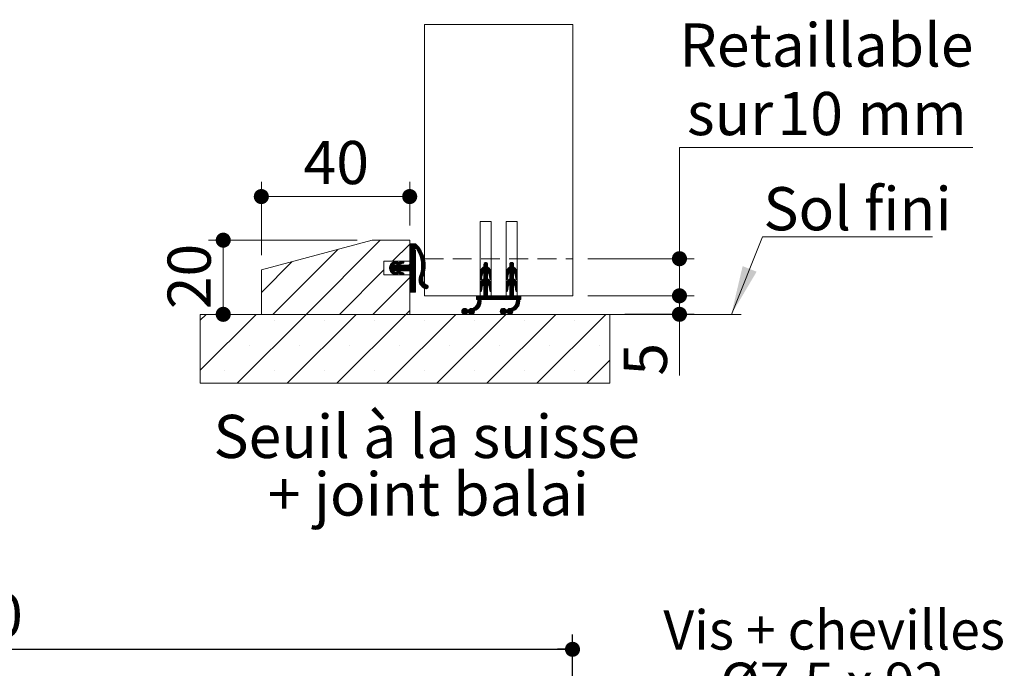
# Model space of a CAD drawing. Units: millimetres. Extents: x 11 to 816, y -30 to 1182.
# Drawn here: x 525 to 791, y 281 to 456 of the extents above; entities that cross this region are included whole.
import ezdxf

# ---------------------------------------------------------------- set-up
doc = ezdxf.new("R2010")
doc.units = ezdxf.units.MM
doc.linetypes.add('HIDDEN', pattern=[1.905, 1.27, -0.635])
doc.layers.add('FORMAT', color=7, linetype='Continuous')
doc.styles.add('SLDTEXTSTYLE0', font='TXT', dxfattribs={"width": 0.75})
doc.styles.add('SLDTEXTSTYLE1', font='TXT', dxfattribs={"width": 0.694444})
doc.dimstyles.new('SLDDIMSTYLE2', dxfattribs={"dimtxt": 11.641667, "dimasz": 4.064, "dimexe": 0, "dimexo": 0.0625, "dimgap": 2.910417, "dimtad": 1, "dimrnd": 1e-09, "dimzin": 12, "dimdsep": 46, "dimtxsty": 'SLDTEXTSTYLE0', "dimblk1": 'DOT', "dimblk2": 'DOT', "dimsah": 1, "dimcen": 0.09, "dimadec": 0, "dimazin": 3, "dimtfac": 1, "dimtofl": 0, "dimtmove": 0, "dimatfit": 3, "dimldrblk": 'DOT', "dimfxl": 0, "dimfrac": 2, "dimtolj": 1, "dimtzin": 12, "dimarcsym": 0})
doc.dimstyles.new('SLDDIMSTYLE3', dxfattribs={"dimtxt": 11.641667, "dimasz": 4.064, "dimexe": 0, "dimexo": 0.0625, "dimgap": 2.910417, "dimtad": 1, "dimrnd": 1e-09, "dimzin": 12, "dimdsep": 46, "dimtxsty": 'SLDTEXTSTYLE0', "dimblk1": 'DOT', "dimblk2": 'DOT', "dimsah": 1, "dimcen": 0.09, "dimadec": 0, "dimazin": 3, "dimtol": 1, "dimtp": 10, "dimtm": 10, "dimtfac": 1, "dimtofl": 0, "dimtmove": 0, "dimatfit": 3, "dimldrblk": 'DOT', "dimfxl": 0, "dimfrac": 2, "dimtolj": 1, "dimarcsym": 0})
doc.dimstyles.new('SLDDIMSTYLE5', dxfattribs={"dimtxt": 11.641667, "dimasz": 4.064, "dimexe": 0, "dimexo": 0.0625, "dimgap": 2.910417, "dimtad": 0, "dimtih": 1, "dimtoh": 1, "dimrnd": 1e-09, "dimzin": 12, "dimdsep": 46, "dimtxsty": 'SLDTEXTSTYLE0', "dimblk1": 'DOT', "dimblk2": 'DOT', "dimsah": 1, "dimcen": 0.09, "dimadec": 0, "dimazin": 3, "dimtfac": 1, "dimtofl": 0, "dimtmove": 0, "dimatfit": 3, "dimldrblk": 'DOT', "dimfxl": 0, "dimfrac": 2, "dimtolj": 1, "dimtzin": 12, "dimarcsym": 0})

# ---------------------------------------------------------------- blocks, each defined once
blk = doc.blocks.new('_DOT')
at = {"color": 0, "linetype": 'ByBlock', "lineweight": -2}
blk.add_line((-0.5, 0), (-1, 0), dxfattribs=at)
at = {"color": 0, "linetype": 'ByBlock', "const_width": 0.5}
blk.add_lwpolyline([(-0.25, 0, 1), (0.25, 0, 1)], format="xyb", close=True, dxfattribs=at)
blk = doc.blocks.new('_D_7')
at = {"layer": 'FORMAT', "ltscale": 4}
for p, q in [((182.72, 181.76), (182.72, 289.77)), ((674.15, 250.26), (674.15, 289.77)), ((182.72, 285.77), (674.15, 285.77))]:
    blk.add_line(p, q, dxfattribs=at)
at = {"layer": 'FORMAT', "ltscale": 4, "xscale": 4.064, "yscale": 4.064, "rotation": 180.0000000000004}
blk.add_blockref('_DOT', (182.72, 285.77, -504.9), dxfattribs=at)
at = {"layer": 'FORMAT', "ltscale": 4, "xscale": 4.064, "yscale": 4.064}
blk.add_blockref('_DOT', (674.15, 285.77, -504.9), dxfattribs=at)
at = {"layer": 'FORMAT', "ltscale": 4, "attachment_point": 1, "style": 'SLDTEXTSTYLE0'}
for s, insert, char_height in [('Tableau (L+60) :', (338.79, 300.77), 11.6417), ('990', (462.26, 300.77), 11.642), ('±10', (492.43, 300.77), 11.642)]:
    blk.add_mtext(s, dxfattribs=dict(at, insert=insert, char_height=char_height))
blk = doc.blocks.new('SW_NOTE_2')
at = {"color": 0, "linetype": 'Continuous', "lineweight": 0, "ltscale": 4, "attachment_point": 2}
for s, insert, char_height, style in [('Vis + chevilles', (48.45, 20.5), 10.5833, 'SLDTEXTSTYLE0'), ('Ø7,5 x 92', (47.93, 6.39), 10.583, 'SLDTEXTSTYLE1'), ('(non fournies)', (48.31, -7.72), 10.5833, 'SLDTEXTSTYLE0')]:
    blk.add_mtext(s, dxfattribs=dict(at, insert=insert, char_height=char_height, style=style))
blk = doc.blocks.new('SW_HATCH_4')
at = {"color": 0, "linetype": 'Continuous', "lineweight": 0, "ltscale": 4}
for p, q in [((46.94, 20), (26.94, 0)), ((54.88, 18.96), (50.27, 14.35)), ((55.2, 19), (54.88, 18.68)), ((55.48, 19), (54.88, 18.4)), ((55.76, 19), (54.88, 18.12)), ((56.04, 19), (54.88, 17.84)), ((56.32, 19), (54.88, 17.56)), ((56.55, 18.94), (54.88, 17.28)), ((56.69, 18.8), (54.88, 17)), ((56.83, 18.66), (54.88, 16.72)), ((35.48, 17.52), (17.96, 0)), ((56.96, 18.52), (54.88, 16.43)), ((56.23, 17.5), (54.88, 16.15)), ((56.32, 17.31), (54.88, 15.87)), ((56.48, 17.19), (54.88, 15.59)), ((56.48, 16.91), (54.88, 15.31)), ((56.48, 16.63), (54.88, 15.03)), ((56.48, 16.35), (54.88, 14.75)), ((56.48, 16.07), (54.88, 14.47)), ((57.09, 18.37), (56.48, 17.75)), ((57.22, 18.22), (56.67, 17.66)), ((57.35, 18.06), (56.79, 17.5)), ((57.47, 17.9), (56.89, 17.33)), ((57.59, 17.74), (57, 17.15)), ((57.7, 17.57), (57.1, 16.97)), ((57.81, 17.4), (57.2, 16.79)), ((57.92, 17.23), (57.29, 16.6)), ((58.02, 17.05), (57.38, 16.41)), ((58.12, 16.87), (57.47, 16.21)), ((58.22, 16.68), (57.55, 16.02)), ((58.31, 16.49), (57.63, 15.81)), ((58.4, 16.3), (57.7, 15.6)), ((58.48, 16.1), (57.76, 15.39)), ((23.21, 14.23), (14.88, 5.9)), ((51.39, 14.35), (49.44, 12.4)), ((51.02, 14.26), (49.45, 12.68)), ((50.62, 13.3), (49.47, 12.14)), ((50.6, 14.12), (49.51, 13.02)), ((50.9, 13.3), (49.52, 11.92)), ((51.19, 13.3), (49.6, 11.72)), ((52.29, 14.12), (49.71, 11.54)), ((52.71, 14.26), (49.83, 11.38)), ((49.98, 13.78), (49.85, 13.65)), ((52.12, 13.4), (49.96, 11.24)), ((52.31, 13.3), (50.71, 11.7)), ((51.57, 14.25), (50.92, 13.59)), ((52.59, 13.3), (50.99, 11.7)), ((52.87, 13.3), (51.27, 11.7)), ((51.65, 14.04), (51.33, 13.73)), ((51.87, 13.98), (51.35, 13.47)), ((53.15, 13.3), (51.36, 11.51)), ((53.43, 13.3), (51.46, 11.33)), ((53.71, 13.3), (51.59, 11.18)), ((53.07, 14.35), (52.18, 13.46)), ((53.99, 13.3), (52.39, 11.7)), ((53.25, 14.24), (52.6, 13.6)), ((54.27, 13.3), (52.67, 11.7)), ((54.55, 13.3), (52.95, 11.7)), ((53.32, 14.03), (53.02, 13.73)), ((56.48, 14.95), (53.23, 11.7)), ((56.48, 14.67), (53.51, 11.7)), ((56.48, 14.39), (53.79, 11.7)), ((56.48, 14.11), (54.08, 11.7)), ((56.48, 13.83), (54.36, 11.7)), ((56.48, 13.54), (54.64, 11.7)), ((56.48, 15.79), (54.88, 14.19)), ((56.48, 15.51), (54.88, 13.91)), ((56.48, 15.23), (54.88, 13.63)), ((58.56, 15.9), (57.83, 15.17)), ((58.63, 15.69), (57.88, 14.95)), ((58.7, 15.48), (57.93, 14.72)), ((58.76, 15.26), (57.98, 14.48)), ((58.82, 15.04), (58.02, 14.24)), ((58.87, 14.81), (58.05, 13.99)), ((59.05, 13.31), (58.06, 12.31)), ((58.92, 14.58), (58.07, 13.73)), ((59.04, 13.58), (58.08, 12.62)), ((58.96, 14.34), (58.09, 13.47)), ((59.02, 13.84), (58.09, 12.91)), ((58.99, 14.09), (58.1, 13.19)), ((75.88, 13.3), (73.9, 11.32)), ((75.88, 13.58), (73.98, 11.68)), ((75.45, 13.99), (74.88, 13.42)), ((75.66, 13.92), (74.88, 13.14)), ((75.8, 13.78), (74.88, 12.86)), ((75.07, 13.89), (74.99, 13.82)), ((82.88, 13.28), (80.89, 11.3)), ((82.88, 13.56), (80.97, 11.65)), ((82.47, 13.99), (81.88, 13.41)), ((82.67, 13.91), (81.88, 13.13)), ((82.8, 13.77), (81.88, 12.85)), ((82.12, 13.93), (81.96, 13.76)), ((47.88, 11.96), (35.92, 0)), ((50.54, 11.53), (50.12, 11.11)), ((50.75, 11.46), (50.29, 11)), ((50.96, 11.39), (50.49, 10.92)), ((51.17, 11.32), (50.7, 10.85)), ((51.38, 11.25), (50.91, 10.78)), ((51.57, 11.15), (51.12, 10.71)), ((51.65, 10.96), (51.34, 10.65)), ((52.22, 11.53), (51.76, 11.07)), ((52.43, 11.46), (51.96, 10.99)), ((52.64, 11.39), (52.17, 10.92)), ((52.85, 11.32), (52.38, 10.85)), ((53.07, 11.25), (52.59, 10.78)), ((53.25, 11.15), (52.8, 10.71)), ((53.32, 10.95), (53.03, 10.65)), ((56.48, 13.26), (54.84, 11.62)), ((56.48, 12.98), (54.88, 11.38)), ((56.48, 12.7), (54.88, 11.1)), ((56.48, 12.42), (54.88, 10.82)), ((56.48, 12.14), (54.88, 10.54)), ((56.48, 11.86), (54.88, 10.26)), ((56.48, 11.58), (54.88, 9.98)), ((56.48, 11.3), (54.88, 9.7)), ((56.48, 11.02), (54.88, 9.42)), ((56.48, 10.74), (54.88, 9.14)), ((58.67, 10.69), (57.39, 9.4)), ((58.79, 11.08), (57.42, 9.71)), ((58.88, 11.45), (57.51, 10.08)), ((58.94, 11.8), (57.67, 10.52)), ((58.99, 12.13), (57.79, 10.93)), ((59.03, 12.44), (57.89, 11.31)), ((59.05, 12.74), (57.96, 11.66)), ((59.05, 13.03), (58.02, 11.99)), ((75.88, 13.02), (73.88, 11.02)), ((75.92, 12.78), (73.88, 10.74)), ((76.09, 12.66), (73.88, 10.46)), ((74.49, 10.78), (73.88, 10.18)), ((74.71, 12.69), (74.26, 12.24)), ((76.24, 12.54), (74.88, 11.18)), ((76.38, 12.39), (74.88, 10.9)), ((76.5, 12.24), (74.88, 10.62)), ((75.88, 11.34), (74.88, 10.34)), ((75.88, 11.06), (74.88, 10.06)), ((75.88, 10.77), (74.88, 9.77)), ((76.61, 12.07), (75.92, 11.37)), ((76.71, 11.88), (76.05, 11.22)), ((76.79, 11.68), (76.16, 11.05)), ((76.84, 11.46), (76.25, 10.86)), ((76.88, 11.21), (76.31, 10.64)), ((76.88, 10.93), (76.35, 10.4)), ((76.88, 10.65), (76.39, 10.16)), ((82.88, 13), (80.88, 11)), ((82.93, 12.77), (80.88, 10.72)), ((83.1, 12.66), (80.88, 10.44)), ((81.48, 10.76), (80.88, 10.16)), ((81.76, 12.72), (81.23, 12.19)), ((83.25, 12.53), (81.88, 11.16)), ((83.39, 12.39), (81.88, 10.88)), ((83.51, 12.23), (81.88, 10.6)), ((82.88, 11.32), (81.88, 10.32)), ((82.88, 11.04), (81.88, 10.04)), ((82.88, 10.76), (81.88, 9.76)), ((83.62, 12.06), (82.92, 11.36)), ((83.71, 11.87), (83.06, 11.21)), ((83.79, 11.67), (83.17, 11.04)), ((83.85, 11.44), (83.25, 10.85)), ((83.88, 11.19), (83.31, 10.63)), ((83.88, 10.92), (83.35, 10.39)), ((83.88, 10.64), (83.39, 10.14)), ((54.88, 9.98), (44.9, 0)), ((56.48, 10.46), (54.88, 8.86)), ((56.48, 10.18), (54.88, 8.58)), ((56.48, 9.9), (54.88, 8.3)), ((56.48, 9.62), (54.88, 8.02)), ((56.48, 9.34), (54.88, 7.74)), ((56.48, 9.05), (54.88, 7.45)), ((56.48, 8.77), (54.88, 7.17)), ((56.48, 8.49), (54.88, 6.89)), ((56.48, 8.21), (54.88, 6.61)), ((58.52, 10.25), (57.39, 9.13)), ((58.41, 9.86), (57.43, 8.88)), ((58.39, 9.56), (57.48, 8.65)), ((58.41, 9.3), (57.55, 8.43)), ((58.46, 9.07), (57.63, 8.24)), ((58.53, 8.86), (57.73, 8.05)), ((58.62, 8.67), (57.83, 7.88)), ((58.73, 8.5), (57.95, 7.72)), ((58.85, 8.34), (58.09, 7.57)), ((58.99, 8.2), (58.23, 7.43)), ((59.15, 8.07), (58.38, 7.31)), ((74.42, 10.44), (73.88, 9.9)), ((74.37, 10.1), (73.88, 9.62)), ((75.88, 9.93), (73.88, 7.93)), ((75.88, 9.65), (73.88, 7.65)), ((76.02, 9.51), (73.88, 7.37)), ((75.88, 10.21), (73.92, 8.25)), ((74.31, 9.77), (73.97, 9.42)), ((75.88, 10.49), (74.04, 8.66)), ((76.18, 9.39), (74.88, 8.09)), ((76.32, 9.25), (74.88, 7.81)), ((76.45, 9.1), (74.88, 7.53)), ((76.57, 8.94), (74.88, 7.25)), ((75.88, 7.97), (74.88, 6.97)), ((76.67, 8.76), (76, 8.08)), ((76.76, 8.56), (76.12, 7.93)), ((76.82, 8.35), (76.22, 7.74)), ((76.87, 8.11), (76.29, 7.53)), ((76.88, 10.37), (76.43, 9.92)), ((76.88, 10.09), (76.46, 9.67)), ((76.88, 9.81), (76.53, 9.46)), ((76.87, 9.52), (76.75, 9.39)), ((81.42, 10.42), (80.88, 9.88)), ((81.36, 10.08), (80.88, 9.6)), ((82.88, 9.92), (80.88, 7.92)), ((82.88, 9.64), (80.88, 7.64)), ((83.03, 9.5), (80.88, 7.36)), ((82.88, 10.2), (80.91, 8.23)), ((81.31, 9.75), (80.98, 9.41)), ((82.88, 10.48), (81.03, 8.63)), ((83.19, 9.38), (81.88, 8.08)), ((83.33, 9.24), (81.88, 7.79)), ((83.46, 9.09), (81.88, 7.51)), ((83.58, 8.93), (81.88, 7.23)), ((83.68, 8.75), (83.01, 8.08)), ((83.76, 8.55), (83.13, 7.92)), ((83.83, 8.34), (83.22, 7.73)), ((83.87, 8.1), (83.29, 7.52)), ((83.88, 10.36), (83.43, 9.9)), ((83.88, 10.08), (83.47, 9.66)), ((83.88, 9.79), (83.54, 9.45)), ((83.86, 9.49), (83.77, 9.41)), ((56.48, 7.93), (54.88, 6.33)), ((56.48, 7.65), (54.92, 6.09)), ((56.48, 7.37), (55.11, 6)), ((56.48, 7.09), (55.39, 6)), ((56.48, 6.81), (55.67, 6)), ((56.48, 6.53), (55.95, 6)), ((56.48, 6.25), (56.23, 6)), ((59.32, 7.96), (58.55, 7.19)), ((59.5, 7.87), (58.72, 7.09)), ((59.69, 7.77), (58.91, 7)), ((59.82, 7.62), (59.12, 6.92)), ((59.88, 7.4), (59.34, 6.87)), ((74.56, 7.76), (73.88, 7.09)), ((74.44, 7.37), (73.88, 6.81)), ((74.39, 7.04), (73.88, 6.53)), ((74.34, 6.7), (73.91, 6.28)), ((74.28, 6.37), (74.1, 6.18)), ((75.88, 5.72), (74.16, 4)), ((75.88, 5.44), (74.44, 4)), ((75.88, 7.69), (74.88, 6.69)), ((75.88, 7.41), (74.88, 6.41)), ((75.88, 7.13), (74.88, 6.13)), ((75.88, 6.85), (74.88, 5.85)), ((75.88, 6.57), (74.88, 5.57)), ((75.88, 6.28), (74.88, 5.28)), ((75.88, 6), (74.88, 5)), ((76.88, 7.85), (76.33, 7.3)), ((76.88, 7.57), (76.37, 7.05)), ((76.88, 7.28), (76.41, 6.81)), ((76.88, 7), (76.45, 6.57)), ((76.88, 6.72), (76.49, 6.33)), ((76.88, 6.44), (76.63, 6.19)), ((81.54, 7.74), (80.88, 7.08)), ((81.44, 7.35), (80.88, 6.79)), ((81.39, 7.02), (80.88, 6.51)), ((82.88, 5.99), (80.89, 4)), ((81.33, 6.68), (80.92, 6.27)), ((81.28, 6.35), (81.12, 6.19)), ((82.88, 5.71), (81.17, 4)), ((82.88, 5.43), (81.45, 4)), ((82.88, 7.95), (81.88, 6.95)), ((82.88, 7.67), (81.88, 6.67)), ((82.88, 7.39), (81.88, 6.39)), ((82.88, 7.11), (81.88, 6.11)), ((82.88, 6.83), (81.88, 5.83)), ((82.88, 6.55), (81.88, 5.55)), ((82.88, 6.27), (81.88, 5.27)), ((83.88, 7.83), (83.33, 7.28)), ((83.88, 7.55), (83.37, 7.04)), ((83.88, 7.27), (83.41, 6.8)), ((83.88, 6.99), (83.45, 6.56)), ((83.88, 6.71), (83.49, 6.32)), ((83.88, 6.43), (83.64, 6.19)), ((74.13, 3.41), (70.95, 0.23)), ((74.11, 3.11), (71.11, 0.11)), ((74.03, 2.75), (71.31, 0.03)), ((74.13, 3.69), (72.74, 2.31)), ((72.91, 5), (72.88, 4.97)), ((73.19, 5), (72.88, 4.69)), ((73.47, 5), (72.88, 4.41)), ((73.76, 5), (72.88, 4.13)), ((74.04, 5), (73.04, 4)), ((74.09, 3.94), (73.1, 2.95)), ((74.88, 5), (73.23, 3.35)), ((74.6, 5), (73.27, 3.68)), ((74.32, 5), (73.28, 3.97)), ((75.88, 5.16), (74.72, 4)), ((76, 5), (75, 4)), ((76.28, 5), (75.28, 4)), ((76.56, 5), (75.56, 4)), ((76.84, 5), (75.84, 4)), ((77.12, 5), (76.12, 4)), ((77.4, 5), (76.4, 4)), ((77.68, 5), (76.68, 4)), ((77.96, 5), (76.96, 4)), ((78.25, 5), (77.25, 4)), ((78.53, 5), (77.53, 4)), ((78.81, 5), (77.81, 4)), ((79.09, 5), (78.09, 4)), ((79.37, 5), (78.37, 4)), ((79.65, 5), (78.65, 4)), ((79.93, 5), (78.93, 4)), ((80.21, 5), (79.21, 4)), ((80.49, 5), (79.49, 4)), ((80.77, 5), (79.77, 4)), ((81.05, 5), (80.05, 4)), ((81.33, 5), (80.33, 4)), ((81.61, 5), (80.61, 4)), ((84.53, 3.43), (81.35, 0.24)), ((84.51, 3.13), (81.5, 0.12)), ((84.44, 2.78), (81.7, 0.03)), ((82.88, 5.15), (81.74, 4)), ((83.02, 5), (82.02, 4)), ((83.3, 5), (82.3, 4)), ((83.58, 5), (82.58, 4)), ((83.86, 5), (82.86, 4)), ((84.14, 5), (83.14, 4)), ((84.52, 3.7), (83.19, 2.37)), ((84.42, 5), (83.42, 4)), ((84.49, 3.95), (83.52, 2.97)), ((84.88, 4.62), (83.63, 3.37)), ((84.7, 5), (83.68, 3.98)), ((84.88, 4.9), (83.68, 3.7)), ((84.88, 4.34), (84.54, 4)), ((84.88, 4.06), (84.82, 4)), ((0, 0), (-1.59, -1.59)), ((13.47, 0), (-1.59, -15.06)), ((26.94, 0), (8.34, -18.6)), ((40.41, 0), (21.81, -18.6)), ((53.88, 0), (35.28, -18.6)), ((67.35, 0), (48.75, -18.6)), ((54.88, 1), (53.88, 0)), ((80.82, 0), (62.22, -18.6)), ((69.79, 1.6), (68.92, 0.73)), ((69.47, 1.56), (68.96, 1.05)), ((70.02, 1.54), (68.98, 0.5)), ((70.2, 1.44), (69.08, 0.32)), ((70.34, 1.3), (69.22, 0.18)), ((70.52, 1.2), (69.39, 0.07)), ((70.8, 1.2), (69.61, 0.01)), ((71.48, 1.6), (69.9, 0.02)), ((71.73, 1.57), (70.56, 0.4)), ((72.26, 1.82), (70.83, 0.39)), ((71.03, 1.43), (70.89, 1.29)), ((72.32, 0.76), (71.56, 0)), ((72.15, 0.31), (72.01, 0.17)), ((73.85, 2.29), (72.7, 1.14)), ((94.29, 0), (75.69, -18.6)), ((80.18, 1.6), (79.32, 0.74)), ((79.85, 1.55), (79.37, 1.07)), ((80.41, 1.55), (79.37, 0.51)), ((80.59, 1.45), (79.47, 0.33)), ((80.73, 1.31), (79.61, 0.19)), ((80.9, 1.2), (79.78, 0.08)), ((81.18, 1.2), (79.99, 0.01)), ((81.86, 1.6), (80.28, 0.02)), ((82.12, 1.58), (80.94, 0.4)), ((82.59, 1.77), (81.22, 0.4)), ((82.72, 0.77), (81.95, 0)), ((82.59, 0.37), (82.35, 0.13)), ((84.27, 2.32), (83.06, 1.12)), ((107.76, 0), (89.16, -18.6)), ((5, -1.74), (5, -1.74)), ((18.47, -1.74), (18.47, -1.74)), ((31.94, -1.74), (31.94, -1.74)), ((45.41, -1.74), (45.41, -1.74)), ((58.88, -1.74), (58.88, -1.74)), ((72.35, -1.74), (72.35, -1.74)), ((85.82, -1.74), (85.82, -1.74)), ((99.29, -1.74), (99.29, -1.74)), ((11.74, -8.47), (11.74, -8.47)), ((25.21, -8.47), (25.21, -8.47)), ((38.68, -8.47), (38.68, -8.47)), ((52.15, -8.47), (52.15, -8.47)), ((65.62, -8.47), (65.62, -8.47)), ((79.09, -8.47), (79.09, -8.47)), ((92.56, -8.47), (92.56, -8.47)), ((106.03, -8.47), (106.03, -8.47)), ((108.88, -12.35), (102.63, -18.6)), ((5, -15.21), (5, -15.21)), ((18.47, -15.21), (18.47, -15.21)), ((31.94, -15.21), (31.94, -15.21)), ((45.41, -15.21), (45.41, -15.21)), ((58.88, -15.21), (58.88, -15.21)), ((72.35, -15.21), (72.35, -15.21)), ((85.82, -15.21), (85.82, -15.21)), ((99.29, -15.21), (99.29, -15.21))]:
    blk.add_line(p, q, dxfattribs=at)
blk = doc.blocks.new('_D_17')
at = {"color": 7, "linetype": 'Continuous', "lineweight": 0, "ltscale": 4}
for p, q in [((782.07, 421.08), (702.99, 421.08)), ((702.99, 421.08), (702.99, 391.12)), ((678.25, 391.12), (706.99, 391.12)), ((702.99, 391.12), (702.99, 381.12)), ((678.25, 381.12), (706.99, 381.12))]:
    blk.add_line(p, q, dxfattribs=at)
at = {"color": 7, "linetype": 'Continuous', "lineweight": 0, "ltscale": 4, "xscale": 4.064, "yscale": 4.064}
for p, rotation in [((702.99, 391.12, 0.1), 90.0000000000004), ((702.99, 381.12, 0.1), 270.0000000000004)]:
    blk.add_blockref('_DOT', p, dxfattribs=dict(at, rotation=rotation))
at = {"color": 7, "linetype": 'Continuous', "lineweight": 0, "ltscale": 4, "attachment_point": 1, "style": 'SLDTEXTSTYLE0'}
for s, insert, char_height in [('Retaillable', (702.99, 454.58), 11.6417), ('10', (729.44, 436.09), 11.642), ('sur', (705.02, 436.09), 11.642), ('mm', (751.01, 436.09), 11.642)]:
    blk.add_mtext(s, dxfattribs=dict(at, insert=insert, char_height=char_height))
blk = doc.blocks.new('_D_18')
at = {"color": 7, "linetype": 'Continuous', "lineweight": 0, "ltscale": 4}
for p, q in [((590.25, 392.12), (590.25, 411.88)), ((630.25, 400.12), (630.25, 411.88)), ((590.25, 407.88), (630.25, 407.88))]:
    blk.add_line(p, q, dxfattribs=at)
at = {"color": 7, "linetype": 'Continuous', "lineweight": 0, "ltscale": 4, "xscale": 4.064, "yscale": 4.064, "rotation": 180.0000000000004}
blk.add_blockref('_DOT', (590.25, 407.88, 4.06), dxfattribs=at)
at = {"color": 7, "linetype": 'Continuous', "lineweight": 0, "ltscale": 4, "xscale": 4.064, "yscale": 4.064}
blk.add_blockref('_DOT', (630.25, 407.88, 4.06), dxfattribs=at)
at = {"color": 7, "linetype": 'Continuous', "lineweight": 0, "ltscale": 4, "insert": (601.65, 422.88), "char_height": 11.642, "attachment_point": 1, "style": 'SLDTEXTSTYLE0'}
blk.add_mtext('40', dxfattribs=at)
blk = doc.blocks.new('_D_19')
at = {"color": 7, "linetype": 'Continuous', "lineweight": 0, "ltscale": 4}
for p, q in [((616.11, 396.12), (575.98, 396.12)), ((579.98, 396.12), (579.98, 376.12))]:
    blk.add_line(p, q, dxfattribs=at)
at = {"color": 7, "linetype": 'Continuous', "lineweight": 0, "ltscale": 4, "xscale": 4.064, "yscale": 4.064}
for p, rotation in [((579.98, 396.12, 4.06), 90.0000000000004), ((579.98, 376.12, 4.06), 270.0000000000004)]:
    blk.add_blockref('_DOT', p, dxfattribs=dict(at, rotation=rotation))
at = {"color": 7, "linetype": 'Continuous', "lineweight": 0, "ltscale": 4, "insert": (564.97, 377.51), "char_height": 11.642, "attachment_point": 1, "rotation": 90, "style": 'SLDTEXTSTYLE0'}
blk.add_mtext('20', dxfattribs=at)
blk = doc.blocks.new('_D_20')
at = {"color": 7, "linetype": 'Continuous', "lineweight": 0, "ltscale": 4}
for p, q in [((678.25, 381.12), (706.99, 381.12)), ((702.99, 381.12), (702.99, 376.12)), ((688.25, 376.12), (706.99, 376.12)), ((702.99, 376.12), (702.99, 359.59))]:
    blk.add_line(p, q, dxfattribs=at)
at = {"color": 7, "linetype": 'Continuous', "lineweight": 0, "ltscale": 4, "xscale": 4.064, "yscale": 4.064}
for p, rotation in [((702.99, 381.12, 4.06), 90.0000000000004), ((702.99, 376.12, 4.06), 270.0000000000004)]:
    blk.add_blockref('_DOT', p, dxfattribs=dict(at, rotation=rotation))
at = {"color": 7, "linetype": 'Continuous', "lineweight": 0, "ltscale": 4, "insert": (687.98, 359.59), "char_height": 11.64, "attachment_point": 1, "rotation": 90, "style": 'SLDTEXTSTYLE0'}
blk.add_mtext('5', dxfattribs=at)
blk = doc.blocks.new('SW_NOTE_7')
at = {"color": 0, "linetype": 'Continuous', "lineweight": 0, "ltscale": 4, "char_height": 11.6417, "attachment_point": 2, "style": 'SLDTEXTSTYLE0'}
for s, insert in [('Seuil à la suisse', (55.48, 15.01)), ('+ joint balai', (55.95, -0.52))]:
    blk.add_mtext(s, dxfattribs=dict(at, insert=insert))
blk = doc.blocks.new('SW_NOTE_8')
at = {"color": 0, "linetype": 'Continuous', "lineweight": 0, "ltscale": 4}
for p, q in [((0, 0), (45.85, 0)), ((45.85, 0), (0, 0)), ((0, 0), (45.85, 0)), ((45.85, 0), (0, 0)), ((0, 0), (45.85, 0)), ((45.85, 0), (0, 0))]:
    blk.add_line(p, q, dxfattribs=at)
at = {"color": 0, "linetype": 'Continuous', "lineweight": 0, "ltscale": 4, "insert": (0.25, 13.43), "char_height": 11.642, "attachment_point": 1, "style": 'SLDTEXTSTYLE0'}
blk.add_mtext('Sol fini', dxfattribs=at)

msp = doc.modelspace()

# ---------------------------------------------------------------- linework, layer by layer
at = {"color": 7, "linetype": 'Continuous', "lineweight": 0, "ltscale": 4}
for p, q in [((674.252, 454.3207), (634.252, 454.3207)), ((725.3801, 396.9891), (716.9779, 376.1161)), ((630.252, 376.1161), (719.6142, 376.1161))]:
    msp.add_line(p, q, dxfattribs=at)
at = {"color": 7, "linetype": 'Continuous', "lineweight": 15, "ltscale": 4}
for p, q in [((634.252, 454.3207), (634.252, 381.1161)), ((674.252, 454.3207), (674.252, 381.1161)), ((649.252, 401.1161), (649.252, 381.1161)), ((652.252, 401.1161), (649.252, 401.1161)), ((652.252, 381.1161), (652.252, 401.1161)), ((656.252, 401.1161), (656.252, 381.1161)), ((659.252, 401.1161), (656.252, 401.1161)), ((659.252, 401.1161), (659.252, 381.1161)), ((590.252, 388.1161), (620.1084, 396.1161)), ((620.1084, 396.1161), (630.252, 396.1161)), ((630.252, 396.1161), (630.252, 390.4661)), ((630.252, 389.6161), (630.252, 394.9161)), ((630.452, 395.1161), (631.852, 395.1161)), ((631.852, 393.3661), (631.852, 382.3161)), ((623.252, 390.4661), (623.252, 386.7661)), ((630.252, 390.4661), (623.252, 390.4661)), ((625.7974, 390.1778), (626.6233, 390.4509)), ((627.2742, 390.1122), (628.2983, 390.4509)), ((590.252, 376.1161), (590.252, 388.1161)), ((625.9008, 389.4161), (626.6774, 389.4161)), ((626.6774, 387.8161), (625.9008, 387.8161)), ((626.8117, 389.8812), (625.9302, 389.5897)), ((625.9302, 387.6424), (626.8117, 387.3509)), ((628.4867, 389.8812), (627.5459, 389.5701)), ((627.5459, 387.662), (628.4867, 387.3509)), ((627.5707, 389.4161), (630.052, 389.4161)), ((630.052, 387.8161), (627.5707, 387.8161)), ((630.252, 382.3161), (630.252, 387.6161)), ((650.252, 389.6161), (650.252, 388.9161)), ((651.252, 388.9161), (651.252, 389.6161)), ((657.252, 389.6161), (657.252, 388.9161)), ((658.252, 388.9161), (658.252, 389.6161)), ((623.252, 386.7661), (630.252, 386.7661)), ((626.6233, 386.7812), (625.7974, 387.0544)), ((628.2983, 386.7812), (627.2742, 387.1199)), ((630.252, 386.7661), (630.252, 376.1161)), ((649.252, 387.184), (649.252, 385.7001)), ((649.6495, 385.6684), (649.8214, 386.7383)), ((650.252, 387.5161), (650.252, 385.7161)), ((651.252, 385.7161), (651.252, 387.5161)), ((651.6827, 386.7383), (651.8546, 385.6684)), ((652.252, 385.7001), (652.252, 387.184)), ((656.252, 387.184), (656.252, 385.7001)), ((656.6495, 385.6684), (656.8214, 386.7383)), ((657.252, 387.5161), (657.252, 385.7161)), ((658.252, 385.7161), (658.252, 387.5161)), ((658.6827, 386.7383), (658.8546, 385.6684)), ((659.252, 385.7001), (659.252, 387.184)), ((649.252, 383.984), (649.252, 382.5001)), ((649.6495, 382.4684), (649.8214, 383.5383)), ((650.252, 384.3161), (650.252, 381.1161)), ((651.252, 381.1161), (651.252, 384.3161)), ((651.6827, 383.5383), (651.8546, 382.4684)), ((652.252, 382.5001), (652.252, 383.984)), ((656.252, 383.984), (656.252, 382.5001)), ((656.6495, 382.4684), (656.8214, 383.5383)), ((657.252, 384.3161), (657.252, 381.1161)), ((658.252, 381.1161), (658.252, 384.3161)), ((658.6827, 383.5383), (658.8546, 382.4684)), ((659.252, 382.5001), (659.252, 383.984)), ((631.652, 382.1161), (630.452, 382.1161)), ((634.252, 381.1161), (649.252, 381.1161)), ((650.252, 381.1161), (648.252, 381.1161)), ((648.252, 381.1161), (648.252, 380.1161)), ((648.252, 380.1161), (648.652, 380.1161)), ((649.452, 380.1161), (659.052, 380.1161)), ((657.252, 381.1161), (651.252, 381.1161)), ((652.252, 381.1161), (656.252, 381.1161)), ((660.252, 381.1161), (658.252, 381.1161)), ((659.252, 381.1161), (674.252, 381.1161)), ((659.852, 380.1161), (660.252, 380.1161)), ((660.252, 380.1161), (660.252, 381.1161)), ((646.1977, 377.3161), (645.7833, 377.3161)), ((656.5977, 377.3161), (656.1833, 377.3161)), ((684.252, 376.1161), (573.7843, 376.1161)), ((630.252, 376.1161), (590.252, 376.1161)), ((645.7833, 376.5161), (646.1977, 376.5161)), ((656.1833, 376.5161), (656.5977, 376.5161)), ((684.252, 376.1161), (684.252, 357.5167))]:
    msp.add_line(p, q, dxfattribs=at)
at = {"color": 7, "linetype": 'HIDDEN', "lineweight": 0, "ltscale": 4}
msp.add_line((634.252, 391.1161), (674.252, 391.1161), dxfattribs=at)
at = {"color": 7, "linetype": 'Continuous', "lineweight": 0, "ltscale": 4, "flags": 128}
msp.add_lwpolyline([(573.7843, 376.1161), (573.7843, 374.5299), (573.7843, 361.0595), (573.7843, 357.5167), (583.7119, 357.5167), (597.1823, 357.5167), (610.6526, 357.5167), (624.123, 357.5167), (637.5934, 357.5167), (651.0638, 357.5167), (664.5342, 357.5167), (678.0046, 357.5167), (684.252, 357.5167)], dxfattribs=at)
at = {"color": 7, "linetype": 'Continuous', "lineweight": 15, "ltscale": 16}
for centre, radius, start, end in [((630.452, 394.9161), 0.2, 89.998971, 179.999828), ((631.852, 393.6161), 0.25, 34.50837, 270.000181), ((626.4211, 389.2372), 8.0035, 338.844686, 47.267801), ((625.4628, 389.2235), 8.0035, 338.862255, 34.508504), ((626.7175, 390.1661), 0.3, 288.300124, 108.299787), ((628.3925, 390.1661), 0.3, 288.299955, 108.299955), ((626.425, 388.6939), 1.6111, 112.927663, 182.770378), ((626.425, 388.5382), 1.6111, 177.229174, 247.072785), ((625.9615, 389.4951), 0.0997, 108.298646, 232.441799), ((625.9615, 387.7371), 0.0997, 127.560502, 251.698242), ((627.553, 389.2693), 0.8878, 108.300245, 170.486284), ((627.553, 387.9628), 0.8878, 189.513716, 251.699755), ((627.5707, 389.4951), 0.079, 108.301255, 269.998366), ((627.5707, 387.7371), 0.079, 90.001634, 251.698745), ((630.052, 389.6161), 0.2, 269.998877, 0.00219), ((630.052, 387.6161), 0.2, 0.001453, 89.997479), ((651.252, 387.184), 2, 119.999889, 180.000119), ((650.752, 389.6161), 0.5, 0.000694, 179.999306), ((650.252, 387.184), 2, 359.999881, 60.000111), ((658.252, 387.184), 2, 119.999889, 180.000119), ((657.752, 389.6161), 0.5, 0.000747, 179.999253), ((657.252, 387.184), 2, 0.000054, 59.999938), ((626.7175, 387.0661), 0.3, 251.700213, 71.699876), ((628.3925, 387.0661), 0.3, 251.700045, 71.700045), ((635.2775, 385.4289), 2.5192, 158.862235, 254.686213), ((635.6122, 385.6804), 1.8518, 158.844606, 248.444146), ((651.252, 383.984), 2, 119.999889, 180.000119), ((649.452, 385.7001), 0.2, 180.001096, 350.874091), ((651.114, 386.5306), 1.3092, 131.177268, 170.875138), ((650.39, 386.5306), 1.3092, 9.124862, 48.822732), ((650.252, 383.984), 2, 359.999881, 60.000111), ((652.052, 385.7001), 0.2, 189.125909, 359.998904), ((658.252, 383.984), 2, 119.999889, 180.000119), ((656.452, 385.7001), 0.2, 180.000964, 350.874202), ((658.1141, 386.5306), 1.3093, 131.177472, 170.874935), ((657.39, 386.5306), 1.3092, 9.124737, 48.822646), ((657.252, 383.984), 2, 0.000054, 59.999938), ((659.052, 385.7001), 0.2, 189.12602, 359.998771), ((630.452, 382.3161), 0.2, 180.000172, 270.001029), ((631.652, 382.3161), 0.2, 269.998971, 359.999828), ((634.7458, 383.4874), 0.5062, 254.68659, 68.443792), ((649.452, 382.5001), 0.2, 179.998792, 350.876395), ((651.1141, 383.3306), 1.3093, 131.178095, 170.874777), ((650.39, 383.3306), 1.3093, 9.125223, 48.821905), ((652.052, 382.5001), 0.2, 189.123605, 0.001208), ((656.452, 382.5001), 0.2, 179.99866, 350.876506), ((658.1141, 383.3306), 1.3093, 131.178299, 170.874573), ((657.39, 383.3306), 1.3093, 9.125098, 48.82182), ((659.052, 382.5001), 0.2, 189.123715, 0.001076), ((646.0336, 380.0138), 2.6205, 296.065807, 2.235855), ((646.8849, 379.5901), 2.6205, 287.463514, 11.578091), ((656.4336, 380.0138), 2.6205, 296.065788, 2.235905), ((657.2849, 379.5901), 2.6205, 287.463514, 11.578091), ((645.0905, 376.9161), 0.8, 29.999929, 330.000071), ((646.8905, 376.9161), 0.8, 68.400411, 150.000933), ((646.8905, 376.9161), 0.8, 210.000035, 12.58956), ((655.4905, 376.9161), 0.8, 29.999938, 330.000062), ((657.2905, 376.9161), 0.8, 68.400411, 150.000933), ((657.2905, 376.9161), 0.8, 210.000063, 12.589532)]:
    msp.add_arc(centre, radius, start, end, dxfattribs=at)
at = {"color": 7, "linetype": 'Continuous', "lineweight": 0, "ltscale": 4}
msp.add_solid([(716.9779, 376.1161), (723.7951, 387.6098), (720.025, 389.1274)], dxfattribs=at)

# ---------------------------------------------------------------- block references
for name, p in [('SW_NOTE_8', (725.3801, 396.9891)), ('SW_NOTE_7', (579.3455, 333.9971)), ('SW_NOTE_2', (696.2456, 275.7895))]:
    msp.add_blockref(name, p, dxfattribs=at)
at = {"color": 7, "linetype": 'Continuous', "lineweight": 0}
msp.add_blockref('SW_HATCH_4', (575.3705, 376.1161), dxfattribs=at)

# ---------------------------------------------------------------- dimensions: what is measured, and where the dimension line sits
at = {"color": 7, "linetype": 'Continuous', "lineweight": 0, "ltscale": 4}
dim = msp.add_linear_dim(base=(702.9893, 381.1161), p1=(674.252, 391.1161), p2=(674.252, 381.1161), angle=90, text='Retaillable\\Psur <> mm', dimstyle='SLDDIMSTYLE5', dxfattribs=at)
dim.commit()
dim.dimension.update_dxf_attribs({"geometry": '_D_17', "text_midpoint": (702.9893, 439.577), "dimtype": 160})
dim = msp.add_linear_dim(base=(630.252, 407.878), p1=(590.252, 388.1161), p2=(630.252, 396.1161), dimstyle='SLDDIMSTYLE2', dxfattribs=at)
dim.commit()
dim.dimension.update_dxf_attribs({"geometry": '_D_18', "text_midpoint": (610.252, 407.878), "dimtype": 160})
for base, p1, p2, picture, middle in [((579.9762, 376.1161), (620.1084, 396.1161), (573.7843, 376.1161), '_D_19', (579.9762, 386.1161)), ((702.9893, 376.1161), (674.252, 381.1161), (684.252, 376.1161), '_D_20', (702.9893, 363.8954))]:
    dim = msp.add_linear_dim(base=base, p1=p1, p2=p2, angle=90, dimstyle='SLDDIMSTYLE2', dxfattribs=at)
    dim.commit()
    dim.dimension.update_dxf_attribs({"geometry": picture, "text_midpoint": middle, "dimtype": 160})
at = {"layer": 'FORMAT', "ltscale": 4}
dim = msp.add_linear_dim(base=(674.1512, 285.768), p1=(182.7186, 177.7642), p2=(674.1512, 246.2642), text='Tableau (L+60) : 990 max.', dimstyle='SLDDIMSTYLE3', dxfattribs=at)
dim.commit()
dim.dimension.update_dxf_attribs({"geometry": '_D_7', "text_midpoint": (428.4349, 285.768), "dimtype": 160})

doc.saveas('drawing.dxf')
